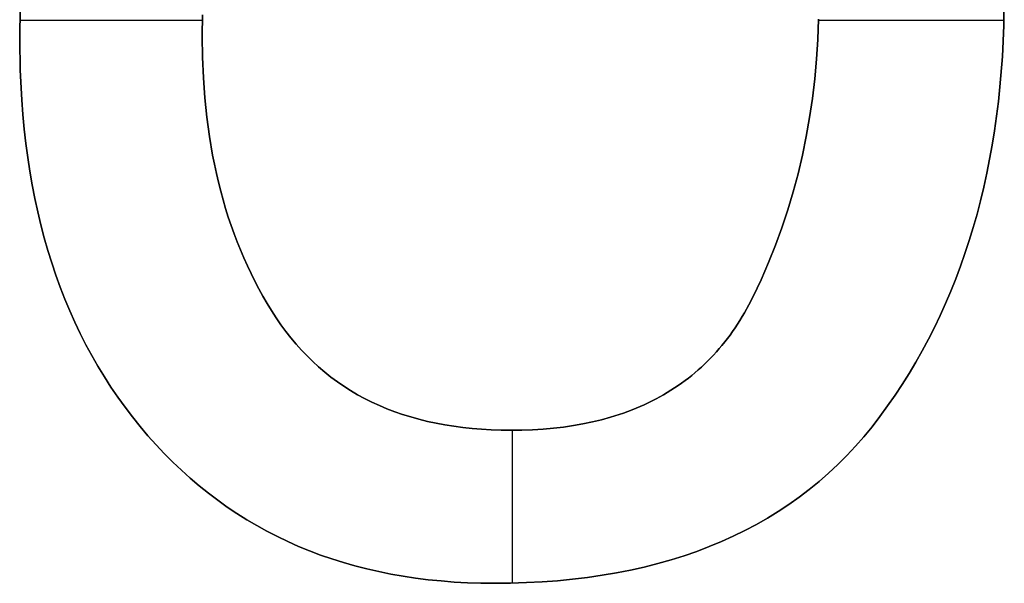
# Model space of a CAD drawing. Extents: x 8 to 226, y -72 to 328.
# Drawn here: x 23 to 27, y 233 to 235 of the extents above; entities that cross this region are included whole.
import ezdxf

# ---------------------------------------------------------------- set-up
doc = ezdxf.new("R2010")
doc.units = 0
doc.layers.add('DEFAULT', color=7, linetype='CONTINUOUS')

msp = doc.modelspace()

# ---------------------------------------------------------------- linework, layer by layer
at = {"layer": 'DEFAULT'}
for p, q in [((26.8214, 235.4019), (26.8197, 235.2929)), ((26.8214, 235.4019, 1), (26.8197, 235.2929, 1)), ((26.8197, 235.2929, 0.5), (26.8214, 235.4019, 0.5)), ((23.4245, 235.2453), (23.4264, 235.3587)), ((23.4245, 235.2453, 1), (23.4264, 235.3587, 1)), ((23.4264, 235.3587, 0.5), (23.4245, 235.2453, 0.5)), ((23.4252, 235.3117), (24.0548, 235.3117)), ((23.4252, 235.3117, 1), (24.0548, 235.3117, 1)), ((24.0542, 235.2555), (24.0552, 235.3305)), ((24.0552, 235.3305, 1), (24.0542, 235.2555, 1)), ((24.0542, 235.2555, 0.5), (24.0552, 235.3305, 0.5)), ((26.1806, 235.3146), (26.178, 235.2452)), ((26.178, 235.2452, 1), (26.1806, 235.3146, 1)), ((26.1806, 235.3146, 0.5), (26.178, 235.2452, 0.5)), ((26.1806, 235.3117), (26.8203, 235.3117)), ((26.1806, 235.3117, 1), (26.8203, 235.3117, 1)), ((26.8197, 235.2929), (26.8147, 235.1863)), ((26.8197, 235.2929, 1), (26.8147, 235.1863, 1)), ((26.8147, 235.1863, 0.5), (26.8197, 235.2929, 0.5)), ((23.4263, 235.1394), (23.4245, 235.2453)), ((23.4263, 235.1394, 1), (23.4245, 235.2453, 1)), ((23.4245, 235.2453, 0.5), (23.4263, 235.1394, 0.5)), ((23.4245, 235.2453), (23.4245, 235.2453, 1)), ((24.0552, 235.1835), (24.0542, 235.2555)), ((24.0542, 235.2555, 1), (24.0552, 235.1835, 1)), ((24.0552, 235.1835, 0.5), (24.0542, 235.2555, 0.5)), ((24.0542, 235.2555), (24.0542, 235.2555, 1)), ((26.178, 235.2452), (26.1736, 235.1766)), ((26.1736, 235.1766, 1), (26.178, 235.2452, 1)), ((26.178, 235.2452, 0.5), (26.1736, 235.1766, 0.5)), ((24.0582, 235.113), (24.0552, 235.1835)), ((24.0552, 235.1835, 1), (24.0582, 235.113, 1)), ((24.0582, 235.113, 0.5), (24.0552, 235.1835, 0.5)), ((26.1736, 235.1766), (26.1674, 235.1088)), ((26.1674, 235.1088, 1), (26.1736, 235.1766, 1)), ((26.1736, 235.1766, 0.5), (26.1674, 235.1088, 0.5)), ((26.8147, 235.1863), (26.8063, 235.082)), ((26.8147, 235.1863, 1), (26.8063, 235.082, 1)), ((26.8063, 235.082, 0.5), (26.8147, 235.1863, 0.5)), ((23.4315, 235.0363), (23.4263, 235.1394)), ((23.4315, 235.0363, 1), (23.4263, 235.1394, 1)), ((23.4263, 235.1394, 0.5), (23.4315, 235.0363, 0.5)), ((24.0632, 235.0441), (24.0582, 235.113)), ((24.0582, 235.113, 1), (24.0632, 235.0441, 1)), ((24.0632, 235.0441, 0.5), (24.0582, 235.113, 0.5)), ((26.1674, 235.1088), (26.1594, 235.0418)), ((26.1594, 235.0418, 1), (26.1674, 235.1088, 1)), ((26.1674, 235.1088, 0.5), (26.1594, 235.0418, 0.5)), ((26.8063, 235.082), (26.8009, 235.0308)), ((26.8063, 235.082, 1), (26.8009, 235.0308, 1)), ((26.8009, 235.0308, 0.5), (26.8063, 235.082, 0.5)), ((23.4353, 234.9858), (23.4315, 235.0363)), ((23.4353, 234.9858, 1), (23.4315, 235.0363, 1)), ((23.4315, 235.0363, 0.5), (23.4353, 234.9858, 0.5)), ((24.0702, 234.9766), (24.0632, 235.0441)), ((24.0632, 235.0441, 1), (24.0702, 234.9766, 1)), ((24.0702, 234.9766, 0.5), (24.0632, 235.0441, 0.5)), ((26.1594, 235.0418), (26.1497, 234.9757)), ((26.1497, 234.9757, 1), (26.1594, 235.0418, 1)), ((26.1594, 235.0418, 0.5), (26.1497, 234.9757, 0.5)), ((26.8009, 235.0308), (26.7946, 234.9802)), ((26.8009, 235.0308, 1), (26.7946, 234.9802, 1)), ((26.7946, 234.9802, 0.5), (26.8009, 235.0308, 0.5)), ((23.4401, 234.9359), (23.4353, 234.9858)), ((23.4401, 234.9359, 1), (23.4353, 234.9858, 1)), ((23.4353, 234.9858, 0.5), (23.4401, 234.9359, 0.5)), ((24.0791, 234.9107), (24.0702, 234.9766)), ((24.0702, 234.9766, 1), (24.0791, 234.9107, 1)), ((24.0791, 234.9107, 0.5), (24.0702, 234.9766, 0.5)), ((26.1497, 234.9757), (26.1382, 234.9103)), ((26.1382, 234.9103, 1), (26.1497, 234.9757, 1)), ((26.1497, 234.9757, 0.5), (26.1382, 234.9103, 0.5)), ((26.7946, 234.9802), (26.7875, 234.9302)), ((26.7946, 234.9802, 1), (26.7875, 234.9302, 1)), ((26.7875, 234.9302, 0.5), (26.7946, 234.9802, 0.5)), ((23.4457, 234.8867), (23.4401, 234.9359)), ((23.4457, 234.8867, 1), (23.4401, 234.9359, 1)), ((23.4401, 234.9359, 0.5), (23.4457, 234.8867, 0.5)), ((26.7875, 234.9302), (26.7795, 234.8808)), ((26.7875, 234.9302, 1), (26.7795, 234.8808, 1)), ((26.7795, 234.8808, 0.5), (26.7875, 234.9302, 0.5)), ((24.0901, 234.8463), (24.0791, 234.9107)), ((24.0791, 234.9107, 1), (24.0901, 234.8463, 1)), ((24.0901, 234.8463, 0.5), (24.0791, 234.9107, 0.5)), ((26.1382, 234.9103), (26.1249, 234.8458)), ((26.1249, 234.8458, 1), (26.1382, 234.9103, 1)), ((26.1382, 234.9103, 0.5), (26.1249, 234.8458, 0.5)), ((23.4522, 234.8382), (23.4457, 234.8867)), ((23.4522, 234.8382, 1), (23.4457, 234.8867, 1)), ((23.4457, 234.8867, 0.5), (23.4522, 234.8382, 0.5)), ((26.7795, 234.8808), (26.7707, 234.832)), ((26.7795, 234.8808, 1), (26.7707, 234.832, 1)), ((26.7707, 234.832, 0.5), (26.7795, 234.8808, 0.5)), ((23.4595, 234.7904), (23.4522, 234.8382)), ((23.4595, 234.7904, 1), (23.4522, 234.8382, 1)), ((23.4522, 234.8382, 0.5), (23.4595, 234.7904, 0.5)), ((24.0963, 234.8146), (24.0901, 234.8463)), ((24.0901, 234.8463, 1), (24.0963, 234.8146, 1)), ((24.0963, 234.8146, 0.5), (24.0901, 234.8463, 0.5)), ((26.1249, 234.8458), (26.1099, 234.7821)), ((26.1099, 234.7821, 1), (26.1249, 234.8458, 1)), ((26.1249, 234.8458, 0.5), (26.1099, 234.7821, 0.5)), ((26.7707, 234.832), (26.7611, 234.7838)), ((26.7707, 234.832, 1), (26.7611, 234.7838, 1)), ((26.7611, 234.7838, 0.5), (26.7707, 234.832, 0.5)), ((24.1031, 234.7834), (24.0963, 234.8146)), ((24.0963, 234.8146, 1), (24.1031, 234.7834, 1)), ((24.1031, 234.7834, 0.5), (24.0963, 234.8146, 0.5)), ((23.4677, 234.7433), (23.4595, 234.7904)), ((23.4677, 234.7433, 1), (23.4595, 234.7904, 1)), ((23.4595, 234.7904, 0.5), (23.4677, 234.7433, 0.5)), ((24.1103, 234.7525), (24.1031, 234.7834)), ((24.1031, 234.7834, 1), (24.1103, 234.7525, 1)), ((24.1103, 234.7525, 0.5), (24.1031, 234.7834, 0.5)), ((26.1099, 234.7821), (26.0931, 234.7191)), ((26.0931, 234.7191, 1), (26.1099, 234.7821, 1)), ((26.1099, 234.7821, 0.5), (26.0931, 234.7191, 0.5)), ((26.7611, 234.7838), (26.7506, 234.7362)), ((26.7611, 234.7838, 1), (26.7506, 234.7362, 1)), ((26.7506, 234.7362, 0.5), (26.7611, 234.7838, 0.5)), ((23.4768, 234.6968), (23.4677, 234.7433)), ((23.4768, 234.6968, 1), (23.4677, 234.7433, 1)), ((23.4677, 234.7433, 0.5), (23.4768, 234.6968, 0.5)), ((24.118, 234.722), (24.1103, 234.7525)), ((24.1103, 234.7525, 1), (24.118, 234.722, 1)), ((24.118, 234.722, 0.5), (24.1103, 234.7525, 0.5)), ((26.7506, 234.7362), (26.7393, 234.6891)), ((26.7506, 234.7362, 1), (26.7393, 234.6891, 1)), ((26.7393, 234.6891, 0.5), (26.7506, 234.7362, 0.5)), ((23.4868, 234.6511), (23.4768, 234.6968)), ((23.4868, 234.6511, 1), (23.4768, 234.6968, 1)), ((23.4768, 234.6968, 0.5), (23.4868, 234.6511, 0.5)), ((24.1263, 234.6919), (24.118, 234.722)), ((24.118, 234.722, 1), (24.1263, 234.6919, 1)), ((24.1263, 234.6919, 0.5), (24.118, 234.722, 0.5)), ((24.135, 234.6621), (24.1263, 234.6919)), ((24.1263, 234.6919, 1), (24.135, 234.6621, 1)), ((24.135, 234.6621, 0.5), (24.1263, 234.6919, 0.5)), ((26.0931, 234.7191), (26.0745, 234.657)), ((26.0745, 234.657, 1), (26.0931, 234.7191, 1)), ((26.0931, 234.7191, 0.5), (26.0745, 234.657, 0.5)), ((24.1442, 234.6327), (24.135, 234.6621)), ((24.135, 234.6621, 1), (24.1442, 234.6327, 1)), ((24.1442, 234.6327, 0.5), (24.135, 234.6621, 0.5)), ((26.0745, 234.657), (26.0542, 234.5957)), ((26.0542, 234.5957, 1), (26.0745, 234.657, 1)), ((26.0745, 234.657, 0.5), (26.0542, 234.5957, 0.5)), ((26.7393, 234.6891), (26.7272, 234.6427)), ((26.7393, 234.6891, 1), (26.7272, 234.6427, 1)), ((26.7272, 234.6427, 0.5), (26.7393, 234.6891, 0.5)), ((23.4976, 234.606), (23.4868, 234.6511)), ((23.4976, 234.606, 1), (23.4868, 234.6511, 1)), ((23.4868, 234.6511, 0.5), (23.4976, 234.606, 0.5)), ((24.1539, 234.6038), (24.1442, 234.6327)), ((24.1442, 234.6327, 1), (24.1539, 234.6038, 1)), ((24.1539, 234.6038, 0.5), (24.1442, 234.6327, 0.5)), ((26.7272, 234.6427), (26.7142, 234.5969)), ((26.7272, 234.6427, 1), (26.7142, 234.5969, 1)), ((26.7142, 234.5969, 0.5), (26.7272, 234.6427, 0.5)), ((23.5092, 234.5616), (23.4976, 234.606)), ((23.5092, 234.5616, 1), (23.4976, 234.606, 1)), ((23.4976, 234.606, 0.5), (23.5092, 234.5616, 0.5)), ((24.1642, 234.5751), (24.1539, 234.6038)), ((24.1539, 234.6038, 1), (24.1642, 234.5751, 1)), ((24.1642, 234.5751, 0.5), (24.1539, 234.6038, 0.5)), ((26.0542, 234.5957), (26.0321, 234.5352)), ((26.0321, 234.5352, 1), (26.0542, 234.5957, 1)), ((26.0542, 234.5957, 0.5), (26.0321, 234.5352, 0.5)), ((26.7142, 234.5969), (26.7004, 234.5517)), ((26.7142, 234.5969, 1), (26.7004, 234.5517, 1)), ((26.7004, 234.5517, 0.5), (26.7142, 234.5969, 0.5)), ((23.5218, 234.5178), (23.5092, 234.5616)), ((23.5218, 234.5178, 1), (23.5092, 234.5616, 1)), ((23.5092, 234.5616, 0.5), (23.5218, 234.5178, 0.5)), ((24.1749, 234.5469), (24.1642, 234.5751)), ((24.1642, 234.5751, 1), (24.1749, 234.5469, 1)), ((24.1749, 234.5469, 0.5), (24.1642, 234.5751, 0.5)), ((24.1861, 234.5191), (24.1749, 234.5469)), ((24.1749, 234.5469, 1), (24.1861, 234.5191, 1)), ((24.1861, 234.5191, 0.5), (24.1749, 234.5469, 0.5)), ((26.0321, 234.5352), (26.0082, 234.4756)), ((26.0082, 234.4756, 1), (26.0321, 234.5352, 1)), ((26.0321, 234.5352, 0.5), (26.0082, 234.4756, 0.5)), ((26.7004, 234.5517), (26.6857, 234.507)), ((26.7004, 234.5517, 1), (26.6857, 234.507, 1)), ((26.6857, 234.507, 0.5), (26.7004, 234.5517, 0.5)), ((23.5352, 234.4748), (23.5218, 234.5178)), ((23.5352, 234.4748, 1), (23.5218, 234.5178, 1)), ((23.5218, 234.5178, 0.5), (23.5352, 234.4748, 0.5)), ((24.1978, 234.4916), (24.1861, 234.5191)), ((24.1861, 234.5191, 1), (24.1978, 234.4916, 1)), ((24.1978, 234.4916, 0.5), (24.1861, 234.5191, 0.5)), ((24.21, 234.4645), (24.1978, 234.4916)), ((24.1978, 234.4916, 1), (24.21, 234.4645, 1)), ((24.21, 234.4645, 0.5), (24.1978, 234.4916, 0.5)), ((26.6857, 234.507), (26.6702, 234.463)), ((26.6857, 234.507, 1), (26.6702, 234.463, 1)), ((26.6702, 234.463, 0.5), (26.6857, 234.507, 0.5)), ((23.5494, 234.4324), (23.5352, 234.4748)), ((23.5494, 234.4324, 1), (23.5352, 234.4748, 1)), ((23.5352, 234.4748, 0.5), (23.5494, 234.4324, 0.5)), ((24.2227, 234.4378), (24.21, 234.4645)), ((24.21, 234.4645, 1), (24.2227, 234.4378, 1)), ((24.2227, 234.4378, 0.5), (24.21, 234.4645, 0.5)), ((26.0082, 234.4756), (25.9826, 234.4167)), ((25.9826, 234.4167, 1), (26.0082, 234.4756, 1)), ((26.0082, 234.4756, 0.5), (25.9826, 234.4167, 0.5)), ((26.6702, 234.463), (26.6539, 234.4196)), ((26.6702, 234.463, 1), (26.6539, 234.4196, 1)), ((26.6539, 234.4196, 0.5), (26.6702, 234.463, 0.5)), ((23.5645, 234.3907), (23.5494, 234.4324)), ((23.5645, 234.3907, 1), (23.5494, 234.4324, 1)), ((23.5494, 234.4324, 0.5), (23.5645, 234.3907, 0.5)), ((24.236, 234.4114), (24.2227, 234.4378)), ((24.2227, 234.4378, 1), (24.236, 234.4114, 1)), ((24.236, 234.4114, 0.5), (24.2227, 234.4378, 0.5)), ((26.6539, 234.4196), (26.6367, 234.3767)), ((26.6539, 234.4196, 1), (26.6367, 234.3767, 1)), ((26.6367, 234.3767, 0.5), (26.6539, 234.4196, 0.5)), ((23.5805, 234.3497), (23.5645, 234.3907)), ((23.5805, 234.3497, 1), (23.5645, 234.3907, 1)), ((23.5645, 234.3907, 0.5), (23.5805, 234.3497, 0.5)), ((24.2497, 234.3855), (24.236, 234.4114)), ((24.236, 234.4114, 1), (24.2497, 234.3855, 1)), ((24.2497, 234.3855, 0.5), (24.236, 234.4114, 0.5)), ((24.2639, 234.3599), (24.2497, 234.3855)), ((24.2497, 234.3855, 1), (24.2639, 234.3599, 1)), ((24.2639, 234.3599, 0.5), (24.2497, 234.3855, 0.5)), ((25.9826, 234.4167), (25.9552, 234.3586)), ((25.9552, 234.3586, 1), (25.9826, 234.4167, 1)), ((25.9826, 234.4167, 0.5), (25.9552, 234.3586, 0.5)), ((24.2786, 234.3347), (24.2639, 234.3599)), ((24.2639, 234.3599, 1), (24.2786, 234.3347, 1)), ((24.2786, 234.3347, 0.5), (24.2639, 234.3599, 0.5)), ((25.9552, 234.3586), (25.9406, 234.3303)), ((25.9406, 234.3303, 1), (25.9552, 234.3586, 1)), ((25.9552, 234.3586, 0.5), (25.9406, 234.3303, 0.5)), ((25.9552, 234.3586), (25.9552, 234.3586, 1)), ((26.6367, 234.3767), (26.6187, 234.3345)), ((26.6367, 234.3767, 1), (26.6187, 234.3345, 1)), ((26.6187, 234.3345, 0.5), (26.6367, 234.3767, 0.5)), ((23.5974, 234.3094), (23.5805, 234.3497)), ((23.5974, 234.3094, 1), (23.5805, 234.3497, 1)), ((23.5805, 234.3497, 0.5), (23.5974, 234.3094, 0.5)), ((24.2938, 234.3099), (24.2786, 234.3347)), ((24.2786, 234.3347, 1), (24.2938, 234.3099, 1)), ((24.2938, 234.3099, 0.5), (24.2786, 234.3347, 0.5)), ((25.9406, 234.3303), (25.9254, 234.3028)), ((25.9254, 234.3028, 1), (25.9406, 234.3303, 1)), ((25.9406, 234.3303, 0.5), (25.9254, 234.3028, 0.5)), ((26.6187, 234.3345), (26.5999, 234.2929)), ((26.6187, 234.3345, 1), (26.5999, 234.2929, 1)), ((26.5999, 234.2929, 0.5), (26.6187, 234.3345, 0.5)), ((23.6151, 234.2698), (23.5974, 234.3094)), ((23.6151, 234.2698, 1), (23.5974, 234.3094, 1)), ((23.5974, 234.3094, 0.5), (23.6151, 234.2698, 0.5)), ((24.3095, 234.2855), (24.2938, 234.3099)), ((24.2938, 234.3099, 1), (24.3095, 234.2855, 1)), ((24.3095, 234.2855, 0.5), (24.2938, 234.3099, 0.5)), ((24.3257, 234.2616), (24.3095, 234.2855)), ((24.3095, 234.2855, 1), (24.3257, 234.2616, 1)), ((24.3257, 234.2616, 0.5), (24.3095, 234.2855, 0.5)), ((24.3095, 234.2855), (24.3095, 234.2855, 1)), ((25.9175, 234.2894), (25.9094, 234.2762)), ((25.9094, 234.2762, 1), (25.9175, 234.2894, 1)), ((25.9175, 234.2894, 0.5), (25.9094, 234.2762, 0.5)), ((25.9254, 234.3028), (25.9175, 234.2894)), ((25.9175, 234.2894, 1), (25.9254, 234.3028, 1)), ((25.9254, 234.3028, 0.5), (25.9175, 234.2894, 0.5)), ((26.5999, 234.2929), (26.5802, 234.2518)), ((26.5999, 234.2929, 1), (26.5802, 234.2518, 1)), ((26.5802, 234.2518, 0.5), (26.5999, 234.2929, 0.5)), ((23.6337, 234.2308), (23.6151, 234.2698)), ((23.6337, 234.2308, 1), (23.6151, 234.2698, 1)), ((23.6151, 234.2698, 0.5), (23.6337, 234.2308, 0.5)), ((24.3426, 234.2385), (24.3257, 234.2616)), ((24.3257, 234.2616, 1), (24.3426, 234.2385, 1)), ((24.3426, 234.2385, 0.5), (24.3257, 234.2616, 0.5)), ((25.8926, 234.2505), (25.8839, 234.238)), ((25.8839, 234.238, 1), (25.8926, 234.2505, 1)), ((25.8926, 234.2505, 0.5), (25.8839, 234.238, 0.5)), ((25.9011, 234.2633), (25.8926, 234.2505)), ((25.8926, 234.2505, 1), (25.9011, 234.2633, 1)), ((25.9011, 234.2633, 0.5), (25.8926, 234.2505, 0.5)), ((25.9094, 234.2762), (25.9011, 234.2633)), ((25.9011, 234.2633, 1), (25.9094, 234.2762, 1)), ((25.9094, 234.2762, 0.5), (25.9011, 234.2633, 0.5)), ((26.5802, 234.2518), (26.5596, 234.2114)), ((26.5802, 234.2518, 1), (26.5596, 234.2114, 1)), ((26.5596, 234.2114, 0.5), (26.5802, 234.2518, 0.5)), ((23.6531, 234.1925), (23.6337, 234.2308)), ((23.6531, 234.1925, 1), (23.6337, 234.2308, 1)), ((23.6337, 234.2308, 0.5), (23.6531, 234.1925, 0.5)), ((24.36, 234.2161), (24.3426, 234.2385)), ((24.3426, 234.2385, 1), (24.36, 234.2161, 1)), ((24.36, 234.2161, 0.5), (24.3426, 234.2385, 0.5)), ((24.378, 234.1945), (24.36, 234.2161)), ((24.36, 234.2161, 1), (24.378, 234.1945, 1)), ((24.378, 234.1945, 0.5), (24.36, 234.2161, 0.5)), ((25.8751, 234.2258), (25.8661, 234.2137)), ((25.8661, 234.2137, 1), (25.8751, 234.2258, 1)), ((25.8751, 234.2258, 0.5), (25.8661, 234.2137, 0.5)), ((25.8839, 234.238), (25.8751, 234.2258)), ((25.8751, 234.2258, 1), (25.8839, 234.238, 1)), ((25.8839, 234.238, 0.5), (25.8751, 234.2258, 0.5)), ((23.6734, 234.1549), (23.6531, 234.1925)), ((23.6734, 234.1549, 1), (23.6531, 234.1925, 1)), ((23.6531, 234.1925, 0.5), (23.6734, 234.1549, 0.5)), ((24.3966, 234.1737), (24.378, 234.1945)), ((24.378, 234.1945, 1), (24.3966, 234.1737, 1)), ((24.3966, 234.1737, 0.5), (24.378, 234.1945, 0.5)), ((25.8474, 234.1903), (25.8378, 234.1789)), ((25.8378, 234.1789, 1), (25.8474, 234.1903, 1)), ((25.8474, 234.1903, 0.5), (25.8378, 234.1789, 0.5)), ((25.8568, 234.2019), (25.8474, 234.1903)), ((25.8474, 234.1903, 1), (25.8568, 234.2019, 1)), ((25.8568, 234.2019, 0.5), (25.8474, 234.1903, 0.5)), ((25.8661, 234.2137), (25.8568, 234.2019)), ((25.8568, 234.2019, 1), (25.8661, 234.2137, 1)), ((25.8661, 234.2137, 0.5), (25.8568, 234.2019, 0.5)), ((26.5596, 234.2114), (26.5383, 234.1716)), ((26.5596, 234.2114, 1), (26.5383, 234.1716, 1)), ((26.5383, 234.1716, 0.5), (26.5596, 234.2114, 0.5)), ((23.6946, 234.118), (23.6734, 234.1549)), ((23.6946, 234.118, 1), (23.6734, 234.1549, 1)), ((23.6734, 234.1549, 0.5), (23.6946, 234.118, 0.5)), ((24.4158, 234.1536), (24.3966, 234.1737)), ((24.3966, 234.1737, 1), (24.4158, 234.1536, 1)), ((24.4158, 234.1536, 0.5), (24.3966, 234.1737, 0.5)), ((24.4355, 234.1343), (24.4158, 234.1536)), ((24.4158, 234.1536, 1), (24.4355, 234.1343, 1)), ((24.4355, 234.1343, 0.5), (24.4158, 234.1536, 0.5)), ((25.8079, 234.1462), (25.7976, 234.1357)), ((25.7976, 234.1357, 1), (25.8079, 234.1462, 1)), ((25.8079, 234.1462, 0.5), (25.7976, 234.1357, 0.5)), ((25.8181, 234.1569), (25.8079, 234.1462)), ((25.8079, 234.1462, 1), (25.8181, 234.1569, 1)), ((25.8181, 234.1569, 0.5), (25.8079, 234.1462, 0.5)), ((25.828, 234.1678), (25.8181, 234.1569)), ((25.8181, 234.1569, 1), (25.828, 234.1678, 1)), ((25.828, 234.1678, 0.5), (25.8181, 234.1569, 0.5)), ((25.8378, 234.1789), (25.828, 234.1678)), ((25.828, 234.1678, 1), (25.8378, 234.1789, 1)), ((25.8378, 234.1789, 0.5), (25.828, 234.1678, 0.5)), ((26.5383, 234.1716), (26.5161, 234.1323)), ((26.5383, 234.1716, 1), (26.5161, 234.1323, 1)), ((26.5161, 234.1323, 0.5), (26.5383, 234.1716, 0.5)), ((23.7166, 234.0818), (23.6946, 234.118)), ((23.7166, 234.0818, 1), (23.6946, 234.118, 1)), ((23.6946, 234.118, 0.5), (23.7166, 234.0818, 0.5)), ((24.4559, 234.1157), (24.4355, 234.1343)), ((24.4355, 234.1343, 1), (24.4559, 234.1157, 1)), ((24.4559, 234.1157, 0.5), (24.4355, 234.1343, 0.5)), ((24.4768, 234.0979), (24.4559, 234.1157)), ((24.4559, 234.1157, 1), (24.4768, 234.0979, 1)), ((24.4768, 234.0979, 0.5), (24.4559, 234.1157, 0.5)), ((25.7763, 234.1154), (25.7654, 234.1056)), ((25.7654, 234.1056, 1), (25.7763, 234.1154, 1)), ((25.7763, 234.1154, 0.5), (25.7654, 234.1056, 0.5)), ((25.787, 234.1254), (25.7763, 234.1154)), ((25.7763, 234.1154, 1), (25.787, 234.1254, 1)), ((25.787, 234.1254, 0.5), (25.7763, 234.1154, 0.5)), ((25.7976, 234.1357), (25.787, 234.1254)), ((25.787, 234.1254, 1), (25.7976, 234.1357, 1)), ((25.7976, 234.1357, 0.5), (25.787, 234.1254, 0.5)), ((26.5161, 234.1323), (26.4931, 234.0937)), ((26.5161, 234.1323, 1), (26.4931, 234.0937, 1)), ((26.4931, 234.0937, 0.5), (26.5161, 234.1323, 0.5)), ((23.7395, 234.0462), (23.7166, 234.0818)), ((23.7395, 234.0462, 1), (23.7166, 234.0818, 1)), ((23.7166, 234.0818, 0.5), (23.7395, 234.0462, 0.5)), ((24.4983, 234.0808), (24.4768, 234.0979)), ((24.4768, 234.0979, 1), (24.4983, 234.0808, 1)), ((24.4983, 234.0808, 0.5), (24.4768, 234.0979, 0.5)), ((24.5204, 234.0645), (24.4983, 234.0808)), ((24.4983, 234.0808, 1), (24.5204, 234.0645, 1)), ((24.5204, 234.0645, 0.5), (24.4983, 234.0808, 0.5)), ((25.743, 234.0867), (25.7316, 234.0776)), ((25.7316, 234.0776, 1), (25.743, 234.0867, 1)), ((25.743, 234.0867, 0.5), (25.7316, 234.0776, 0.5)), ((25.7543, 234.0961), (25.743, 234.0867)), ((25.743, 234.0867, 1), (25.7543, 234.0961, 1)), ((25.7543, 234.0961, 0.5), (25.743, 234.0867, 0.5)), ((25.7654, 234.1056), (25.7543, 234.0961)), ((25.7543, 234.0961, 1), (25.7654, 234.1056, 1)), ((25.7654, 234.1056, 0.5), (25.7543, 234.0961, 0.5)), ((26.4931, 234.0937), (26.4692, 234.0556)), ((26.4931, 234.0937, 1), (26.4692, 234.0556, 1)), ((26.4692, 234.0556, 0.5), (26.4931, 234.0937, 0.5)), ((23.7633, 234.0114), (23.7395, 234.0462)), ((23.7633, 234.0114, 1), (23.7395, 234.0462, 1)), ((23.7395, 234.0462, 0.5), (23.7633, 234.0114, 0.5)), ((24.5431, 234.049), (24.5204, 234.0645)), ((24.5204, 234.0645, 1), (24.5431, 234.049, 1)), ((24.5431, 234.049, 0.5), (24.5204, 234.0645, 0.5)), ((24.5663, 234.0342), (24.5431, 234.049)), ((24.5431, 234.049, 1), (24.5663, 234.0342, 1)), ((24.5663, 234.0342, 0.5), (24.5431, 234.049, 0.5)), ((25.696, 234.0516), (25.6838, 234.0434)), ((25.6838, 234.0434, 1), (25.696, 234.0516, 1)), ((25.696, 234.0516, 0.5), (25.6838, 234.0434, 0.5)), ((25.7081, 234.06), (25.696, 234.0516)), ((25.696, 234.0516, 1), (25.7081, 234.06, 1)), ((25.7081, 234.06, 0.5), (25.696, 234.0516, 0.5)), ((25.7199, 234.0687), (25.7081, 234.06)), ((25.7081, 234.06, 1), (25.7199, 234.0687, 1)), ((25.7199, 234.0687, 0.5), (25.7081, 234.06, 0.5)), ((25.7316, 234.0776), (25.7199, 234.0687)), ((25.7199, 234.0687, 1), (25.7316, 234.0776, 1)), ((25.7316, 234.0776, 0.5), (25.7199, 234.0687, 0.5)), ((26.4692, 234.0556), (26.4445, 234.0182)), ((26.4692, 234.0556, 1), (26.4445, 234.0182, 1)), ((26.4445, 234.0182, 0.5), (26.4692, 234.0556, 0.5)), ((23.7879, 233.9772), (23.7633, 234.0114)), ((23.7879, 233.9772, 1), (23.7633, 234.0114, 1)), ((23.7633, 234.0114, 0.5), (23.7879, 233.9772, 0.5)), ((24.5902, 234.0202), (24.5663, 234.0342)), ((24.5663, 234.0342, 1), (24.5902, 234.0202, 1)), ((24.5902, 234.0202, 0.5), (24.5663, 234.0342, 0.5)), ((24.6146, 234.0069), (24.5902, 234.0202)), ((24.5902, 234.0202, 1), (24.6146, 234.0069, 1)), ((24.6146, 234.0069, 0.5), (24.5902, 234.0202, 0.5)), ((25.6331, 234.0127), (25.6199, 234.0056)), ((25.6199, 234.0056, 1), (25.6331, 234.0127, 1)), ((25.6331, 234.0127, 0.5), (25.6199, 234.0056, 0.5)), ((25.6461, 234.0201), (25.6331, 234.0127)), ((25.6331, 234.0127, 1), (25.6461, 234.0201, 1)), ((25.6461, 234.0201, 0.5), (25.6331, 234.0127, 0.5)), ((25.6588, 234.0276), (25.6461, 234.0201)), ((25.6461, 234.0201, 1), (25.6588, 234.0276, 1)), ((25.6588, 234.0276, 0.5), (25.6461, 234.0201, 0.5)), ((25.6714, 234.0354), (25.6588, 234.0276)), ((25.6588, 234.0276, 1), (25.6714, 234.0354, 1)), ((25.6714, 234.0354, 0.5), (25.6588, 234.0276, 0.5)), ((25.6838, 234.0434), (25.6714, 234.0354)), ((25.6714, 234.0354, 1), (25.6838, 234.0434, 1)), ((25.6838, 234.0434, 0.5), (25.6714, 234.0354, 0.5)), ((26.4445, 234.0182), (26.4189, 233.9813)), ((26.4445, 234.0182, 1), (26.4189, 233.9813, 1)), ((26.4189, 233.9813, 0.5), (26.4445, 234.0182, 0.5)), ((23.8134, 233.9437), (23.7879, 233.9772)), ((23.8134, 233.9437, 1), (23.7879, 233.9772, 1)), ((23.7879, 233.9772, 0.5), (23.8134, 233.9437, 0.5)), ((24.6396, 233.9944), (24.6146, 234.0069)), ((24.6146, 234.0069, 1), (24.6396, 233.9944, 1)), ((24.6396, 233.9944, 0.5), (24.6146, 234.0069, 0.5)), ((24.6653, 233.9827), (24.6396, 233.9944)), ((24.6396, 233.9944, 1), (24.6653, 233.9827, 1)), ((24.6653, 233.9827, 0.5), (24.6396, 233.9944, 0.5)), ((24.6914, 233.9717), (24.6653, 233.9827)), ((24.6653, 233.9827, 1), (24.6914, 233.9717, 1)), ((24.6914, 233.9717, 0.5), (24.6653, 233.9827, 0.5)), ((25.5655, 233.9795), (25.5514, 233.9735)), ((25.5514, 233.9735, 1), (25.5655, 233.9795, 1)), ((25.5655, 233.9795, 0.5), (25.5514, 233.9735, 0.5)), ((25.5794, 233.9857), (25.5655, 233.9795)), ((25.5655, 233.9795, 1), (25.5794, 233.9857, 1)), ((25.5794, 233.9857, 0.5), (25.5655, 233.9795, 0.5)), ((25.5931, 233.9921), (25.5794, 233.9857)), ((25.5794, 233.9857, 1), (25.5931, 233.9921, 1)), ((25.5931, 233.9921, 0.5), (25.5794, 233.9857, 0.5)), ((25.6066, 233.9988), (25.5931, 233.9921)), ((25.5931, 233.9921, 1), (25.6066, 233.9988, 1)), ((25.6066, 233.9988, 0.5), (25.5931, 233.9921, 0.5)), ((25.6199, 234.0056), (25.6066, 233.9988)), ((25.6066, 233.9988, 1), (25.6199, 234.0056, 1)), ((25.6199, 234.0056, 0.5), (25.6066, 233.9988, 0.5)), ((26.4189, 233.9813), (26.3925, 233.9451)), ((26.4189, 233.9813, 1), (26.3925, 233.9451, 1)), ((26.3925, 233.9451, 0.5), (26.4189, 233.9813, 0.5)), ((23.8398, 233.9109), (23.8134, 233.9437)), ((23.8398, 233.9109, 1), (23.8134, 233.9437, 1)), ((23.8134, 233.9437, 0.5), (23.8398, 233.9109, 0.5)), ((24.7182, 233.9615), (24.6914, 233.9717)), ((24.6914, 233.9717, 1), (24.7182, 233.9615, 1)), ((24.7182, 233.9615, 0.5), (24.6914, 233.9717, 0.5)), ((24.7456, 233.952), (24.7182, 233.9615)), ((24.7182, 233.9615, 1), (24.7456, 233.952, 1)), ((24.7456, 233.952, 0.5), (24.7182, 233.9615, 0.5)), ((24.7735, 233.9433), (24.7456, 233.952)), ((24.7456, 233.952, 1), (24.7735, 233.9433, 1)), ((24.7735, 233.9433, 0.5), (24.7456, 233.952, 0.5)), ((24.8021, 233.9353), (24.7735, 233.9433)), ((24.7735, 233.9433, 1), (24.8021, 233.9353, 1)), ((24.8021, 233.9353, 0.5), (24.7735, 233.9433, 0.5)), ((25.463, 233.9425), (25.432, 233.9339)), ((25.432, 233.9339, 1), (25.463, 233.9425, 1)), ((25.463, 233.9425, 0.5), (25.432, 233.9339, 0.5)), ((25.4932, 233.9519), (25.463, 233.9425)), ((25.463, 233.9425, 1), (25.4932, 233.9519, 1)), ((25.4932, 233.9519, 0.5), (25.463, 233.9425, 0.5)), ((25.508, 233.957), (25.4932, 233.9519)), ((25.4932, 233.9519, 1), (25.508, 233.957, 1)), ((25.508, 233.957, 0.5), (25.4932, 233.9519, 0.5)), ((25.5227, 233.9623), (25.508, 233.957)), ((25.508, 233.957, 1), (25.5227, 233.9623, 1)), ((25.5227, 233.9623, 0.5), (25.508, 233.957, 0.5)), ((25.5371, 233.9678), (25.5227, 233.9623)), ((25.5227, 233.9623, 1), (25.5371, 233.9678, 1)), ((25.5371, 233.9678, 0.5), (25.5227, 233.9623, 0.5)), ((25.5514, 233.9735), (25.5371, 233.9678)), ((25.5371, 233.9678, 1), (25.5514, 233.9735, 1)), ((25.5514, 233.9735, 0.5), (25.5371, 233.9678, 0.5)), ((26.3925, 233.9451), (26.3653, 233.9097)), ((26.3925, 233.9451, 1), (26.3653, 233.9097, 1)), ((26.3653, 233.9097, 0.5), (26.3925, 233.9451, 0.5)), ((26.3925, 233.9451), (26.3925, 233.9451, 1)), ((23.867, 233.8787), (23.8398, 233.9109)), ((23.867, 233.8787, 1), (23.8398, 233.9109, 1)), ((23.8398, 233.9109, 0.5), (23.867, 233.8787, 0.5)), ((24.8312, 233.9281), (24.8021, 233.9353)), ((24.8021, 233.9353, 1), (24.8312, 233.9281, 1)), ((24.8312, 233.9281, 0.5), (24.8021, 233.9353, 0.5)), ((24.8609, 233.9217), (24.8312, 233.9281)), ((24.8312, 233.9281, 1), (24.8609, 233.9217, 1)), ((24.8609, 233.9217, 0.5), (24.8312, 233.9281, 0.5)), ((24.8912, 233.916), (24.8609, 233.9217)), ((24.8609, 233.9217, 1), (24.8912, 233.916, 1)), ((24.8912, 233.916, 0.5), (24.8609, 233.9217, 0.5)), ((24.922, 233.9111), (24.8912, 233.916)), ((24.8912, 233.916, 1), (24.922, 233.9111, 1)), ((24.922, 233.9111, 0.5), (24.8912, 233.916, 0.5)), ((24.9535, 233.9069), (24.922, 233.9111)), ((24.922, 233.9111, 1), (24.9535, 233.9069, 1)), ((24.9535, 233.9069, 0.5), (24.922, 233.9111, 0.5)), ((25.3006, 233.9087), (25.2659, 233.9046)), ((25.2659, 233.9046, 1), (25.3006, 233.9087, 1)), ((25.3006, 233.9087, 0.5), (25.2659, 233.9046, 0.5)), ((25.3346, 233.9136), (25.3006, 233.9087)), ((25.3006, 233.9087, 1), (25.3346, 233.9136, 1)), ((25.3346, 233.9136, 0.5), (25.3006, 233.9087, 0.5)), ((25.3678, 233.9195), (25.3346, 233.9136)), ((25.3346, 233.9136, 1), (25.3678, 233.9195, 1)), ((25.3678, 233.9195, 0.5), (25.3346, 233.9136, 0.5)), ((25.4003, 233.9263), (25.3678, 233.9195)), ((25.3678, 233.9195, 1), (25.4003, 233.9263, 1)), ((25.4003, 233.9263, 0.5), (25.3678, 233.9195, 0.5)), ((25.432, 233.9339), (25.4003, 233.9263)), ((25.4003, 233.9263, 1), (25.432, 233.9339, 1)), ((25.432, 233.9339, 0.5), (25.4003, 233.9263, 0.5)), ((26.3653, 233.9097), (26.3371, 233.8754)), ((26.3653, 233.9097, 1), (26.3371, 233.8754, 1)), ((26.3371, 233.8754, 0.5), (26.3653, 233.9097, 0.5)), ((23.895, 233.8474), (23.867, 233.8787)), ((23.895, 233.8474, 1), (23.867, 233.8787, 1)), ((23.867, 233.8787, 0.5), (23.895, 233.8474, 0.5)), ((23.867, 233.8787), (23.867, 233.8787, 1)), ((24.9855, 233.9035), (24.9535, 233.9069)), ((24.9535, 233.9069, 1), (24.9855, 233.9035, 1)), ((24.9855, 233.9035, 0.5), (24.9535, 233.9069, 0.5)), ((25.0182, 233.9008), (24.9855, 233.9035)), ((24.9855, 233.9035, 1), (25.0182, 233.9008, 1)), ((25.0182, 233.9008, 0.5), (24.9855, 233.9035, 0.5)), ((25.0514, 233.899), (25.0182, 233.9008)), ((25.0182, 233.9008, 1), (25.0514, 233.899, 1)), ((25.0514, 233.899, 0.5), (25.0182, 233.9008, 0.5)), ((25.0852, 233.8978), (25.0514, 233.899)), ((25.0514, 233.899, 1), (25.0852, 233.8978, 1)), ((25.0852, 233.8978, 0.5), (25.0514, 233.899, 0.5)), ((25.1196, 233.8974), (25.0852, 233.8978)), ((25.0852, 233.8978, 1), (25.1196, 233.8974, 1)), ((25.1196, 233.8974, 0.5), (25.0852, 233.8978, 0.5)), ((25.1573, 233.8979), (25.1196, 233.8974)), ((25.1196, 233.8974, 1), (25.1573, 233.8979, 1)), ((25.1573, 233.8979, 0.5), (25.1196, 233.8974, 0.5)), ((25.1196, 233.8974), (25.1196, 233.8974, 1)), ((25.123, 233.8974), (25.123, 233.3705)), ((25.123, 233.8974, 1), (25.123, 233.3705, 1)), ((25.1942, 233.8992), (25.1573, 233.8979)), ((25.1573, 233.8979, 1), (25.1942, 233.8992, 1)), ((25.1942, 233.8992, 0.5), (25.1573, 233.8979, 0.5)), ((25.2304, 233.9015), (25.1942, 233.8992)), ((25.1942, 233.8992, 1), (25.2304, 233.9015, 1)), ((25.2304, 233.9015, 0.5), (25.1942, 233.8992, 0.5)), ((25.2659, 233.9046), (25.2304, 233.9015)), ((25.2304, 233.9015, 1), (25.2659, 233.9046, 1)), ((25.2659, 233.9046, 0.5), (25.2304, 233.9015, 0.5)), ((26.3371, 233.8754), (26.308, 233.8423)), ((26.3371, 233.8754, 1), (26.308, 233.8423, 1)), ((26.308, 233.8423, 0.5), (26.3371, 233.8754, 0.5)), ((23.9235, 233.8171), (23.895, 233.8474)), ((23.9235, 233.8171, 1), (23.895, 233.8474, 1)), ((23.895, 233.8474, 0.5), (23.9235, 233.8171, 0.5)), ((26.308, 233.8423), (26.2779, 233.8103)), ((26.308, 233.8423, 1), (26.2779, 233.8103, 1)), ((26.2779, 233.8103, 0.5), (26.308, 233.8423, 0.5)), ((23.9527, 233.7878), (23.9235, 233.8171)), ((23.9527, 233.7878, 1), (23.9235, 233.8171, 1)), ((23.9235, 233.8171, 0.5), (23.9527, 233.7878, 0.5)), ((26.2779, 233.8103), (26.247, 233.7794)), ((26.2779, 233.8103, 1), (26.247, 233.7794, 1)), ((26.247, 233.7794, 0.5), (26.2779, 233.8103, 0.5)), ((23.9825, 233.7595), (23.9527, 233.7878)), ((23.9825, 233.7595, 1), (23.9527, 233.7878, 1)), ((23.9527, 233.7878, 0.5), (23.9825, 233.7595, 0.5)), ((26.247, 233.7794), (26.2151, 233.7496)), ((26.247, 233.7794, 1), (26.2151, 233.7496, 1)), ((26.2151, 233.7496, 0.5), (26.247, 233.7794, 0.5)), ((24.0129, 233.7321), (23.9825, 233.7595)), ((24.0129, 233.7321, 1), (23.9825, 233.7595, 1)), ((23.9825, 233.7595, 0.5), (24.0129, 233.7321, 0.5)), ((26.2151, 233.7496), (26.1823, 233.721)), ((26.2151, 233.7496, 1), (26.1823, 233.721, 1)), ((26.1823, 233.721, 0.5), (26.2151, 233.7496, 0.5)), ((24.0438, 233.7058), (24.0129, 233.7321)), ((24.0438, 233.7058, 1), (24.0129, 233.7321, 1)), ((24.0129, 233.7321, 0.5), (24.0438, 233.7058, 0.5)), ((24.0754, 233.6804), (24.0438, 233.7058)), ((24.0754, 233.6804, 1), (24.0438, 233.7058, 1)), ((24.0438, 233.7058, 0.5), (24.0754, 233.6804, 0.5)), ((26.1823, 233.721), (26.1485, 233.6934)), ((26.1823, 233.721, 1), (26.1485, 233.6934, 1)), ((26.1485, 233.6934, 0.5), (26.1823, 233.721, 0.5)), ((24.1076, 233.6561), (24.0754, 233.6804)), ((24.1076, 233.6561, 1), (24.0754, 233.6804, 1)), ((24.0754, 233.6804, 0.5), (24.1076, 233.6561, 0.5)), ((26.1485, 233.6934), (26.1139, 233.667)), ((26.1485, 233.6934, 1), (26.1139, 233.667, 1)), ((26.1139, 233.667, 0.5), (26.1485, 233.6934, 0.5)), ((24.1404, 233.6327), (24.1076, 233.6561)), ((24.1404, 233.6327, 1), (24.1076, 233.6561, 1)), ((24.1076, 233.6561, 0.5), (24.1404, 233.6327, 0.5)), ((26.0783, 233.6417), (26.0418, 233.6176)), ((26.0783, 233.6417, 1), (26.0418, 233.6176, 1)), ((26.0418, 233.6176, 0.5), (26.0783, 233.6417, 0.5)), ((26.1139, 233.667), (26.0783, 233.6417)), ((26.1139, 233.667, 1), (26.0783, 233.6417, 1)), ((26.0783, 233.6417, 0.5), (26.1139, 233.667, 0.5)), ((24.1738, 233.6104), (24.1404, 233.6327)), ((24.1738, 233.6104, 1), (24.1404, 233.6327, 1)), ((24.1404, 233.6327, 0.5), (24.1738, 233.6104, 0.5)), ((24.2078, 233.589), (24.1738, 233.6104)), ((24.2078, 233.589, 1), (24.1738, 233.6104, 1)), ((24.1738, 233.6104, 0.5), (24.2078, 233.589, 0.5)), ((26.0418, 233.6176), (26.0044, 233.5946)), ((26.0418, 233.6176, 1), (26.0044, 233.5946, 1)), ((26.0044, 233.5946, 0.5), (26.0418, 233.6176, 0.5)), ((24.2424, 233.5686), (24.2078, 233.589)), ((24.2424, 233.5686, 1), (24.2078, 233.589, 1)), ((24.2078, 233.589, 0.5), (24.2424, 233.5686, 0.5)), ((25.966, 233.5727), (25.9267, 233.5519)), ((25.966, 233.5727, 1), (25.9267, 233.5519, 1)), ((25.9267, 233.5519, 0.5), (25.966, 233.5727, 0.5)), ((26.0044, 233.5946), (25.966, 233.5727)), ((26.0044, 233.5946, 1), (25.966, 233.5727, 1)), ((25.966, 233.5727, 0.5), (26.0044, 233.5946, 0.5)), ((24.2776, 233.5493), (24.2424, 233.5686)), ((24.2776, 233.5493, 1), (24.2424, 233.5686, 1)), ((24.2424, 233.5686, 0.5), (24.2776, 233.5493, 0.5)), ((24.3135, 233.5309), (24.2776, 233.5493)), ((24.3135, 233.5309, 1), (24.2776, 233.5493, 1)), ((24.2776, 233.5493, 0.5), (24.3135, 233.5309, 0.5)), ((25.9267, 233.5519), (25.8865, 233.5322)), ((25.9267, 233.5519, 1), (25.8865, 233.5322, 1)), ((25.8865, 233.5322, 0.5), (25.9267, 233.5519, 0.5)), ((24.3499, 233.5135), (24.3135, 233.5309)), ((24.3499, 233.5135, 1), (24.3135, 233.5309, 1)), ((24.3135, 233.5309, 0.5), (24.3499, 233.5135, 0.5)), ((24.3869, 233.4971), (24.3499, 233.5135)), ((24.3869, 233.4971, 1), (24.3499, 233.5135, 1)), ((24.3499, 233.5135, 0.5), (24.3869, 233.4971, 0.5)), ((25.8454, 233.5137), (25.8034, 233.4963)), ((25.8454, 233.5137, 1), (25.8034, 233.4963, 1)), ((25.8034, 233.4963, 0.5), (25.8454, 233.5137, 0.5)), ((25.8865, 233.5322), (25.8454, 233.5137)), ((25.8865, 233.5322, 1), (25.8454, 233.5137, 1)), ((25.8454, 233.5137, 0.5), (25.8865, 233.5322, 0.5)), ((24.4246, 233.4817), (24.3869, 233.4971)), ((24.4246, 233.4817, 1), (24.3869, 233.4971, 1)), ((24.3869, 233.4971, 0.5), (24.4246, 233.4817, 0.5)), ((24.4628, 233.4673), (24.4246, 233.4817)), ((24.4628, 233.4673, 1), (24.4246, 233.4817, 1)), ((24.4246, 233.4817, 0.5), (24.4628, 233.4673, 0.5)), ((24.5016, 233.4538), (24.4628, 233.4673)), ((24.5016, 233.4538, 1), (24.4628, 233.4673, 1)), ((24.4628, 233.4673, 0.5), (24.5016, 233.4538, 0.5)), ((25.7604, 233.48), (25.7165, 233.4648)), ((25.7604, 233.48, 1), (25.7165, 233.4648, 1)), ((25.7165, 233.4648, 0.5), (25.7604, 233.48, 0.5)), ((25.8034, 233.4963), (25.7604, 233.48)), ((25.8034, 233.4963, 1), (25.7604, 233.48, 1)), ((25.7604, 233.48, 0.5), (25.8034, 233.4963, 0.5)), ((24.5411, 233.4414), (24.5016, 233.4538)), ((24.5411, 233.4414, 1), (24.5016, 233.4538, 1)), ((24.5016, 233.4538, 0.5), (24.5411, 233.4414, 0.5)), ((24.5812, 233.43), (24.5411, 233.4414)), ((24.5812, 233.43, 1), (24.5411, 233.4414, 1)), ((24.5411, 233.4414, 0.5), (24.5812, 233.43, 0.5)), ((25.6259, 233.4378), (25.5792, 233.426)), ((25.6259, 233.4378, 1), (25.5792, 233.426, 1)), ((25.5792, 233.426, 0.5), (25.6259, 233.4378, 0.5)), ((25.6717, 233.4508), (25.6259, 233.4378)), ((25.6717, 233.4508, 1), (25.6259, 233.4378, 1)), ((25.6259, 233.4378, 0.5), (25.6717, 233.4508, 0.5)), ((25.7165, 233.4648), (25.6717, 233.4508)), ((25.7165, 233.4648, 1), (25.6717, 233.4508, 1)), ((25.6717, 233.4508, 0.5), (25.7165, 233.4648, 0.5)), ((24.6218, 233.4196), (24.5812, 233.43)), ((24.6218, 233.4196, 1), (24.5812, 233.43, 1)), ((24.5812, 233.43, 0.5), (24.6218, 233.4196, 0.5)), ((24.6631, 233.4101), (24.6218, 233.4196)), ((24.6631, 233.4101, 1), (24.6218, 233.4196, 1)), ((24.6218, 233.4196, 0.5), (24.6631, 233.4101, 0.5)), ((24.705, 233.4017), (24.6631, 233.4101)), ((24.705, 233.4017, 1), (24.6631, 233.4101, 1)), ((24.6631, 233.4101, 0.5), (24.705, 233.4017, 0.5)), ((24.7474, 233.3942), (24.705, 233.4017)), ((24.7474, 233.3942, 1), (24.705, 233.4017, 1)), ((24.705, 233.4017, 0.5), (24.7474, 233.3942, 0.5)), ((25.4831, 233.4058), (25.4337, 233.3974)), ((25.4831, 233.4058, 1), (25.4337, 233.3974, 1)), ((25.4337, 233.3974, 0.5), (25.4831, 233.4058, 0.5)), ((25.5316, 233.4154), (25.4831, 233.4058)), ((25.5316, 233.4154, 1), (25.4831, 233.4058, 1)), ((25.4831, 233.4058, 0.5), (25.5316, 233.4154, 0.5)), ((25.5792, 233.426), (25.5316, 233.4154)), ((25.5792, 233.426, 1), (25.5316, 233.4154, 1)), ((25.5316, 233.4154, 0.5), (25.5792, 233.426, 0.5)), ((24.7905, 233.3878), (24.7474, 233.3942)), ((24.7905, 233.3878, 1), (24.7474, 233.3942, 1)), ((24.7474, 233.3942, 0.5), (24.7905, 233.3878, 0.5)), ((24.8342, 233.3823), (24.7905, 233.3878)), ((24.8342, 233.3823, 1), (24.7905, 233.3878, 1)), ((24.7905, 233.3878, 0.5), (24.8342, 233.3823, 0.5)), ((24.8785, 233.3778), (24.8342, 233.3823)), ((24.8785, 233.3778, 1), (24.8342, 233.3823, 1)), ((24.8342, 233.3823, 0.5), (24.8785, 233.3778, 0.5)), ((24.9234, 233.3743), (24.8785, 233.3778)), ((24.9234, 233.3743, 1), (24.8785, 233.3778, 1)), ((24.8785, 233.3778, 0.5), (24.9234, 233.3743, 0.5)), ((24.9689, 233.3719), (24.9234, 233.3743)), ((24.9689, 233.3719, 1), (24.9234, 233.3743, 1)), ((24.9234, 233.3743, 0.5), (24.9689, 233.3719, 0.5)), ((25.015, 233.3704), (24.9689, 233.3719)), ((25.015, 233.3704, 1), (24.9689, 233.3719, 1)), ((24.9689, 233.3719, 0.5), (25.015, 233.3704, 0.5)), ((25.0617, 233.3699), (25.015, 233.3704)), ((25.0617, 233.3699, 1), (25.015, 233.3704, 1)), ((25.015, 233.3704, 0.5), (25.0617, 233.3699, 0.5)), ((25.1176, 233.3704), (25.0617, 233.3699)), ((25.1176, 233.3704, 1), (25.0617, 233.3699, 1)), ((25.0617, 233.3699, 0.5), (25.1176, 233.3704, 0.5)), ((25.0617, 233.3699), (25.0617, 233.3699, 1)), ((25.1726, 233.3721), (25.1176, 233.3704)), ((25.1726, 233.3721, 1), (25.1176, 233.3704, 1)), ((25.1176, 233.3704, 0.5), (25.1726, 233.3721, 0.5)), ((25.2267, 233.3749), (25.1726, 233.3721)), ((25.2267, 233.3749, 1), (25.1726, 233.3721, 1)), ((25.1726, 233.3721, 0.5), (25.2267, 233.3749, 0.5)), ((25.2798, 233.3789), (25.2267, 233.3749)), ((25.2798, 233.3789, 1), (25.2267, 233.3749, 1)), ((25.2267, 233.3749, 0.5), (25.2798, 233.3789, 0.5)), ((25.332, 233.3839), (25.2798, 233.3789)), ((25.332, 233.3839, 1), (25.2798, 233.3789, 1)), ((25.2798, 233.3789, 0.5), (25.332, 233.3839, 0.5)), ((25.3833, 233.3901), (25.332, 233.3839)), ((25.3833, 233.3901, 1), (25.332, 233.3839, 1)), ((25.332, 233.3839, 0.5), (25.3833, 233.3901, 0.5)), ((25.4337, 233.3974), (25.3833, 233.3901)), ((25.4337, 233.3974, 1), (25.3833, 233.3901, 1)), ((25.3833, 233.3901, 0.5), (25.4337, 233.3974, 0.5))]:
    msp.add_line(p, q, dxfattribs=at)

doc.saveas('drawing.dxf')
